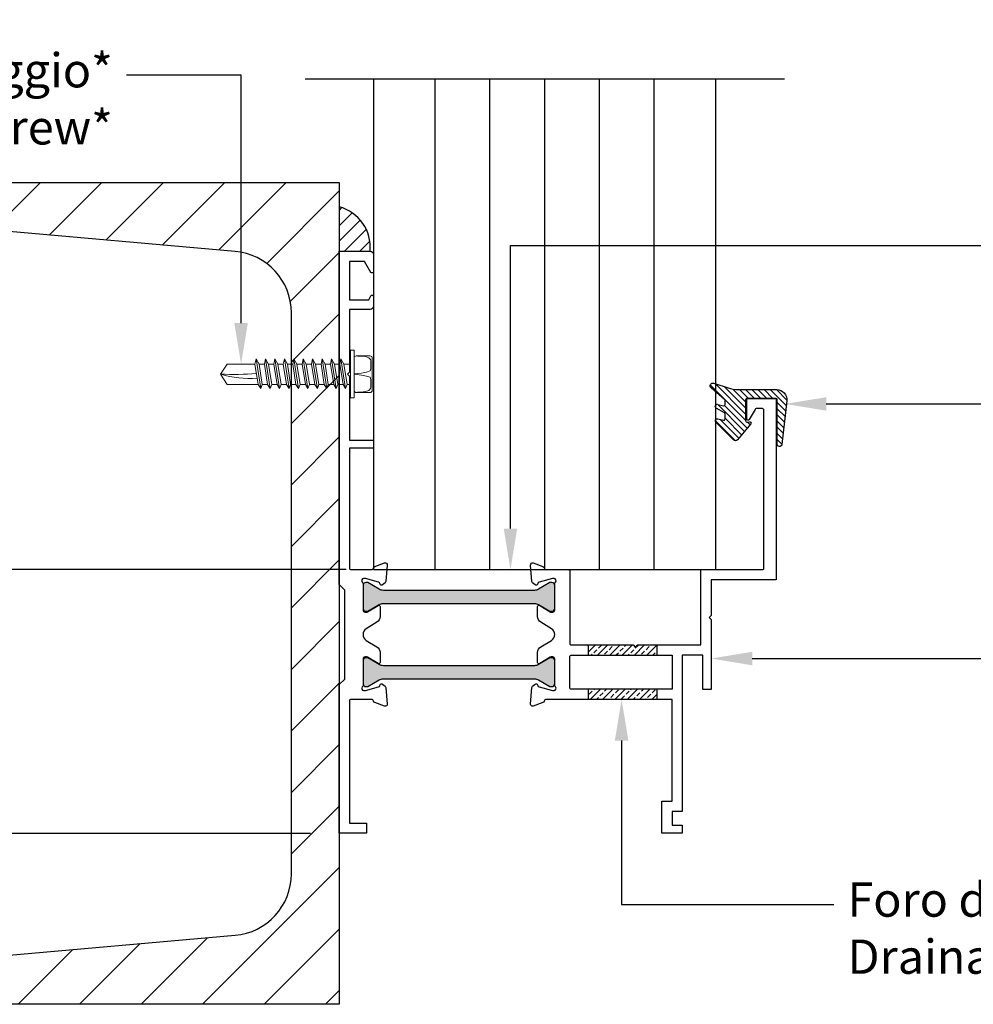
# Model space of a CAD drawing. Units: millimetres. Extents: x -2949 to -884, y -1567 to -15.
# Drawn here: x -2360 to -2220, y -1478 to -1334 of the extents above; entities that cross this region are included whole.
import ezdxf
from ezdxf import colors
from ezdxf.entities.mleader import LeaderData, LeaderLine
from ezdxf.math import Vec2, Vec3

# ---------------------------------------------------------------- set-up
doc = ezdxf.new("R2010")
doc.units = ezdxf.units.MM
doc.linetypes.add('CONTINUA', pattern=[0])
doc.styles.add('Politec testo quota', font='arial.ttf')
doc.styles.add('Tahoma', font='tahoma.ttf')
doc.linetypes.add('Amzigzag', pattern='A,0.0001,[135,ltypeshp.shx,S=0.04,R=0,X=0,Y=0],-11', length=11.0001)
doc.dimstyles.new('stefano', dxfattribs={"dimscale": 2, "dimtxt": 5, "dimasz": 4, "dimexe": 2, "dimexo": 2, "dimgap": 2, "dimtad": 0, "dimrnd": 1e-08, "dimtxsty": 'Politec testo quota', "dimcen": 0.09, "dimdle": 10, "dimclrd": 256, "dimclre": 256, "dimclrt": 7, "dimazin": 2, "dimtfac": 0.571429, "dimtmove": 0, "dimatfit": 3, "dimfxl": 1, "dimtolj": 1, "dimtzin": 0, "dimlwd": -1, "dimlwe": -1, "dimarcsym": 0})

# ---------------------------------------------------------------- blocks, each defined once
blk = doc.blocks.new('M928')
h = blk.add_hatch()
h.set_pattern_fill('ANSI31', color=256, scale=0.2, angle=90)
h.set_pattern_definition([(135, (-2720.45636, 112.9332), (-0.4490128, -0.4490128), [])])
h.paths.add_polyline_path([(-2674.76, -160.93), (-2676.86, -160.24, 0.820093), (-2677.24, -160.93), (-2675.28, -162.61, -0.237386), (-2675.2, -162.77), (-2675.2, -163.36, -0.490965), (-2675.45, -163.55), (-2676.26, -163.34, 0.876285), (-2676.48, -163.89), (-2675.3, -164.57, -0.269412), (-2675.2, -164.74), (-2675.2, -165.47, -0.490965), (-2675.45, -165.66), (-2676.24, -165.45, 0.761702), (-2676.53, -165.95), (-2673.98, -168.54, 0.442706), (-2673.39, -168.51), (-2671.45, -166.19, 0.703619), (-2671.64, -165.87), (-2671.95, -165.93, -0.469657), (-2672.19, -165.73), (-2672.19, -162.67, -0.414214), (-2671.99, -162.47), (-2667.79, -162.47, -0.414214), (-2667.59, -162.67), (-2667.59, -169.14, 0.945459), (-2666.89, -169.18), (-2666.18, -162.84, 0.447445), (-2667.67, -161.17), (-2673.22, -161.17, -0.07857)])
blk.add_lwpolyline([(-2666.18, -162.84), (-2666.89, -169.18, -0.945459), (-2667.59, -169.14), (-2667.59, -162.67, 0.414214), (-2667.79, -162.47), (-2671.99, -162.47, 0.414214), (-2672.19, -162.67), (-2672.19, -165.73, 0.469657), (-2671.95, -165.93), (-2671.64, -165.87, -0.703619), (-2671.45, -166.19), (-2673.39, -168.51, -0.442706), (-2673.98, -168.54), (-2676.53, -165.95, -0.761702), (-2676.24, -165.45), (-2675.45, -165.66, 0.490965), (-2675.2, -165.47), (-2675.2, -164.74, 0.269412), (-2675.3, -164.57), (-2676.48, -163.89, -0.876285), (-2676.26, -163.34), (-2675.45, -163.55, 0.490965), (-2675.2, -163.36), (-2675.2, -162.77, 0.237386), (-2675.28, -162.61), (-2677.24, -160.93, -0.820093), (-2676.86, -160.24), (-2674.76, -160.93, 0.07857), (-2673.22, -161.17), (-2667.67, -161.17, -0.447445)], format="xyb", close=True)
blk = doc.blocks.new('*D32')
at = {"transparency": 16777216}
for p, q in [((-2311.99, -1109.71), (-2423.85, -1109.71)), ((-2419.85, -1117.71), (-2419.85, -1220.44)), ((-2419.85, -1406.71), (-2419.85, -1325.4)), ((-2311.98, -1414.71), (-2423.85, -1414.71))]:
    blk.add_line(p, q, dxfattribs=at)
for points in [[(-2421.18, -1117.71), (-2418.51, -1117.71), (-2419.85, -1109.71)], [(-2421.18, -1406.71), (-2418.51, -1406.71), (-2419.85, -1414.71)]]:
    blk.add_solid(points, dxfattribs=at)
at = {"layer": 'Defpoints', "color": 0, "transparency": 16777216}
for p in [(-2307.99, -1109.71), (-2419.85, -1414.71), (-2307.98, -1414.71)]:
    blk.add_point(p, dxfattribs=at)
at = {"color": 7, "transparency": 16777216, "insert": (-2419.85, -1272.92), "char_height": 10, "attachment_point": 5, "rotation": 90, "style": 'Politec testo quota'}
blk.add_mtext('\\A1;Hp = H - 95 mm', dxfattribs=at)
blk = doc.blocks.new('*D33')
at = {"transparency": 16777216}
for p, q in [((-2316.99, -1053.21), (-2450.83, -1053.21)), ((-2446.83, -1061.21), (-2446.83, -1271.87)), ((-2446.83, -1445.21), (-2446.83, -1287.72)), ((-2317.19, -1453.21), (-2450.83, -1453.21))]:
    blk.add_line(p, q, dxfattribs=at)
for points in [[(-2448.17, -1061.21), (-2445.5, -1061.21), (-2446.83, -1053.21)], [(-2448.17, -1445.21), (-2445.5, -1445.21), (-2446.83, -1453.21)]]:
    blk.add_solid(points, dxfattribs=at)
at = {"layer": 'Defpoints', "color": 0, "transparency": 16777216}
for p in [(-2312.99, -1053.21), (-2446.83, -1453.21), (-2313.19, -1453.21)]:
    blk.add_point(p, dxfattribs=at)
at = {"color": 7, "transparency": 16777216, "insert": (-2446.83, -1279.79), "char_height": 10, "attachment_point": 5, "rotation": 90, "style": 'Politec testo quota'}
blk.add_mtext('\\A1;H', dxfattribs=at)
blk = doc.blocks.new('VITE GENERICA')
at = {"color": 252, "lineweight": 15, "true_color": 0x939598}
for p, q in [((2.87, 174.55), (11.53, 175.93)), ((4.41, 177.39), (4.41, 175.43)), ((10.37, 177.39), (10.37, 176.37)), ((2.87, 171.8), (11.53, 173.17)), ((4.41, 174.24), (4.41, 172.67)), ((10.37, 175.18), (10.37, 173.62)), ((2.87, 169.04), (11.53, 170.42)), ((4.41, 171.48), (4.41, 169.92)), ((10.37, 172.43), (10.37, 170.86)), ((10.37, 169.67), (10.37, 168.11)), ((2.87, 166.29), (11.53, 167.66)), ((4.41, 168.73), (4.41, 167.16)), ((10.37, 166.92), (10.37, 165.35)), ((2.87, 163.54), (11.53, 164.91)), ((4.41, 165.97), (4.41, 164.41)), ((10.37, 164.16), (10.37, 162.6)), ((2.87, 160.78), (11.53, 162.15)), ((4.41, 163.22), (4.41, 161.65)), ((10.37, 161.41), (10.37, 159.84)), ((2.87, 158.03), (11.53, 159.4)), ((4.41, 160.46), (4.41, 158.9)), ((10.37, 158.65), (10.37, 157.09)), ((2.87, 155.27), (11.53, 156.64)), ((4.41, 157.71), (4.41, 156.14)), ((10.37, 155.9), (10.37, 154.33)), ((2.87, 152.52), (11.53, 153.89)), ((4.41, 154.95), (4.41, 153.39)), ((10.37, 153.14), (10.37, 151.58)), ((2.87, 149.76), (11.54, 151.13)), ((4.41, 152.2), (4.41, 150.63)), ((10.37, 150.39), (10.37, 141.36)), ((4.41, 149.44), (4.41, 141.31)), ((7.29, 139.39), (4.41, 141.31)), ((10.37, 141.36), (7.29, 139.39))]:
    blk.add_line(p, q, dxfattribs=at)
for points in [[(11.91, 183.71), (2.68, 183.71), (2.43, 183.71), (2.18, 183.58), (2.05, 183.32), (1.92, 182.95), (1.92, 179.03), (2.05, 178.78), (2.18, 178.53), (2.43, 178.4), (2.68, 178.4), (11.91, 178.4), (12.28, 178.4), (12.41, 178.53), (12.66, 178.78), (12.66, 179.03), (12.66, 182.95), (12.66, 183.32), (12.41, 183.58), (12.28, 183.71), (11.91, 183.71)], [(7.23, 178.4), (6.98, 180.54), (6.73, 182.06), (6.35, 183.07), (5.72, 183.32), (4.95, 183.32), (4.2, 183.32), (3.69, 183.32), (3.57, 183.32), (3.44, 183.32), (3.06, 183.2), (2.55, 182.69), (2.18, 181.68), (2.05, 180.29), (2.05, 179.41), (1.96, 178.96)], [(7.36, 178.4), (7.61, 180.54), (7.86, 182.06), (8.24, 183.07), (8.87, 183.32), (9.63, 183.32), (10.39, 183.32), (10.9, 183.32), (11.02, 183.32), (11.15, 183.32), (11.53, 183.2), (12.04, 182.69), (12.41, 181.68), (12.54, 180.29), (12.54, 179.41), (12.63, 178.96)], [(0.34, 178.4), (0.34, 178.27), (0.34, 177.51), (0.34, 177.39), (0.34, 177.39), (0.47, 177.39), (14.12, 177.39), (14.24, 177.39), (14.24, 177.39), (14.24, 177.51), (14.24, 178.27), (14.24, 178.4), (14.24, 178.4), (14.12, 178.4), (0.47, 178.4), (0.34, 178.4), (0.34, 178.4)]]:
    blk.add_lwpolyline(points, dxfattribs=at)
for points in [[(4.41, 174.24), (2.87, 174.55), (4.41, 175.43), (10.37, 176.37), (11.53, 175.93), (10.37, 175.18)], [(4.41, 171.48), (2.87, 171.8), (4.41, 172.67), (10.37, 173.62), (11.53, 173.17), (10.37, 172.43)], [(4.41, 168.73), (2.87, 169.04), (4.41, 169.92), (10.37, 170.86), (11.53, 170.42), (10.37, 169.67)], [(4.41, 165.97), (2.87, 166.29), (4.41, 167.16), (10.37, 168.11), (11.53, 167.66), (10.37, 166.92)], [(4.41, 163.22), (2.87, 163.54), (4.41, 164.41), (10.37, 165.35), (11.53, 164.91), (10.37, 164.16)], [(4.41, 160.46), (2.87, 160.78), (4.41, 161.65), (10.37, 162.6), (11.53, 162.15), (10.37, 161.41)], [(4.41, 157.71), (2.87, 158.03), (4.41, 158.9), (10.37, 159.84), (11.53, 159.4), (10.37, 158.65)], [(4.41, 154.95), (2.87, 155.27), (4.41, 156.14), (10.37, 157.09), (11.53, 156.64), (10.37, 155.9)], [(4.41, 152.2), (2.87, 152.52), (4.41, 153.39), (10.37, 154.33), (11.53, 153.89), (10.37, 153.14)], [(4.41, 149.44), (2.87, 149.76), (4.41, 150.63), (10.37, 151.58), (11.54, 151.13), (10.37, 150.39)]]:
    blk.add_lwpolyline(points, close=True, dxfattribs=at)
blk.add_lwpolyline([(8.49, 150.09, -0.093347), (7.29, 139.39)], format="xyb", dxfattribs=at)
blk.add_arc((-74.59, 143.12), 81.97, 357.3929, 4.7276, dxfattribs=at)
blk = doc.blocks.new('M9B3')
h = blk.add_hatch(color=256)
h.dxf.hatch_style = 1
edge = h.paths.add_edge_path()
edge.add_line((-3502.2, -250.04), (-3500.54, -249.08))
edge.add_arc((-3499.94, -250.12), 1.2, 90, 120, ccw=False)
edge.add_line((-3499.94, -248.92), (-3477.88, -248.92))
edge.add_arc((-3477.88, -250.12), 1.2, 60, 90, ccw=False)
edge.add_line((-3477.28, -249.08), (-3475.62, -250.04))
edge.add_arc((-3475.52, -249.87), 0.2, 240, 270)
edge.add_line((-3475.52, -250.07), (-3475.31, -250.07))
edge.add_arc((-3475.31, -249.67), 0.4, 270, 360)
edge.add_line((-3474.91, -249.67), (-3474.91, -246.27))
edge.add_arc((-3475.31, -246.27), 0.4, 0, 90)
edge.add_line((-3475.31, -245.87), (-3475.52, -245.87))
edge.add_arc((-3475.52, -246.07), 0.2, 90, 120)
edge.add_line((-3475.62, -245.89), (-3477.28, -246.85))
edge.add_arc((-3477.88, -245.82), 1.2, 270, 300, ccw=False)
edge.add_line((-3477.88, -247.02), (-3499.94, -247.02))
edge.add_arc((-3499.94, -245.82), 1.2, 240, 270, ccw=False)
edge.add_line((-3500.54, -246.85), (-3502.2, -245.89))
edge.add_arc((-3502.3, -246.07), 0.2, 60, 90)
edge.add_line((-3502.3, -245.87), (-3502.51, -245.87))
edge.add_arc((-3502.51, -246.27), 0.4, 90, 180)
edge.add_line((-3502.91, -246.27), (-3502.91, -249.67))
edge.add_arc((-3502.51, -249.67), 0.4, 180, 270)
edge.add_line((-3502.51, -250.07), (-3502.3, -250.07))
edge.add_arc((-3502.3, -249.87), 0.2, 270, 300)
edge = h.paths.add_edge_path()
edge.add_line((-3502.2, -261.04), (-3500.54, -260.08))
edge.add_arc((-3499.94, -261.12), 1.2, 90, 120, ccw=False)
edge.add_line((-3499.94, -259.92), (-3477.88, -259.92))
edge.add_arc((-3477.88, -261.12), 1.2, 60, 90, ccw=False)
edge.add_line((-3477.28, -260.08), (-3475.62, -261.04))
edge.add_arc((-3475.52, -260.87), 0.2, 240, 270)
edge.add_line((-3475.52, -261.07), (-3475.31, -261.07))
edge.add_arc((-3475.31, -260.67), 0.4, 270, 360)
edge.add_line((-3474.91, -260.67), (-3474.91, -257.27))
edge.add_arc((-3475.31, -257.27), 0.4, 0, 90)
edge.add_line((-3475.31, -256.87), (-3475.52, -256.87))
edge.add_arc((-3475.52, -257.07), 0.2, 90, 120)
edge.add_line((-3475.62, -256.89), (-3477.28, -257.86))
edge.add_arc((-3477.88, -256.82), 1.2, 270, 300, ccw=False)
edge.add_line((-3477.88, -258.02), (-3499.94, -258.02))
edge.add_arc((-3499.94, -256.82), 1.2, 240, 270, ccw=False)
edge.add_line((-3500.54, -257.86), (-3502.2, -256.89))
edge.add_arc((-3502.3, -257.07), 0.2, 60, 90)
edge.add_line((-3502.3, -256.87), (-3502.51, -256.87))
edge.add_arc((-3502.51, -257.27), 0.4, 90, 180)
edge.add_line((-3502.91, -257.27), (-3502.91, -260.67))
edge.add_arc((-3502.51, -260.67), 0.4, 180, 270)
edge.add_line((-3502.51, -261.07), (-3502.3, -261.07))
edge.add_arc((-3502.3, -260.87), 0.2, 270, 300)
for points in [[(-3500.07, -260.7), (-3499.67, -261, -0.176327), (-3499.59, -261.19), (-3499.38, -263.61, -0.547153), (-3499.78, -263.92), (-3501.19, -263.41, -0.263725), (-3501.38, -263.18, 0.359508), (-3501.68, -262.94), (-3504.68, -262.94, 0.414214), (-3504.88, -263.14), (-3504.88, -280.99), (-3502.38, -280.99), (-3502.38, -282.49), (-3506.38, -282.49), (-3506.38, -260.77), (-3505.58, -259.97), (-3505.58, -246.97), (-3506.38, -246.17), (-3506.38, -197.49), (-3501.88, -197.49, -0.414214), (-3501.38, -197.99), (-3501.38, -200.49, -0.767327), (-3501.75, -200.59), (-3502.67, -198.99), (-3504.88, -198.99), (-3504.88, -204.59), (-3502.08, -204.59), (-3501.75, -204.02, -0.767327), (-3501.38, -204.12), (-3501.38, -205.49, -0.414214), (-3501.88, -205.99), (-3504.88, -205.99), (-3504.88, -215.14), (-3505.18, -215.44), (-3504.88, -215.74), (-3504.88, -225.08), (-3501.38, -225.08), (-3501.38, -226.28), (-3504.88, -226.28), (-3504.88, -243.79, 0.414214), (-3504.68, -243.99), (-3501.68, -243.99, 0.359508), (-3501.38, -243.75, -0.263725), (-3501.19, -243.52), (-3499.78, -243.01, -0.547153), (-3499.38, -243.32), (-3499.59, -245.74, -0.176327), (-3499.67, -245.93), (-3500.07, -246.23, -0.57735), (-3500.4, -246.14), (-3500.43, -246.03, 0.267949), (-3500.65, -245.82), (-3502.57, -245.3, 0.065543), (-3502.65, -245.29), (-3502.81, -245.29, 0.688497), (-3503.01, -245.82, -0.213422), (-3502.91, -246.04), (-3502.91, -249.89, 0.414214), (-3502.61, -250.19), (-3502.39, -250.19, 0.137872), (-3502.23, -250.15), (-3500.71, -249.22, -0.585524), (-3500.41, -249.39), (-3500.41, -250.82, -0.261412), (-3500.89, -251.67), (-3502.43, -252.61, 0.561173), (-3502.43, -254.32), (-3500.89, -255.26, -0.261412), (-3500.41, -256.11), (-3500.41, -257.54, -0.585524), (-3500.71, -257.71), (-3502.23, -256.78, 0.137872), (-3502.39, -256.74), (-3502.61, -256.74, 0.414214), (-3502.91, -257.04), (-3502.91, -260.89, -0.213422), (-3503.01, -261.12, 0.688497), (-3502.81, -261.64), (-3502.65, -261.64, 0.065543), (-3502.57, -261.63), (-3500.65, -261.11, 0.267949), (-3500.43, -260.9), (-3500.4, -260.79, -0.57735)], [(-3477.75, -246.23), (-3478.15, -245.93, -0.176327), (-3478.24, -245.74), (-3478.44, -243.32, -0.547153), (-3478.04, -243.01), (-3476.63, -243.52, -0.263725), (-3476.44, -243.75, 0.359508), (-3476.14, -243.99), (-3472.91, -243.99, -0.414214), (-3472.71, -244.19), (-3472.71, -254.79, 0.414214), (-3472.51, -254.99), (-3463.44, -254.99), (-3463.14, -255.29), (-3462.84, -254.99), (-3453.58, -254.99), (-3453.58, -243.99), (-3444.58, -243.99, 0.414214), (-3444.38, -243.79), (-3444.38, -220.69, 0.414214), (-3444.58, -220.49), (-3445.47, -220.49, 0.267949), (-3445.64, -220.59), (-3446.5, -222.09, -0.767327), (-3446.88, -221.99), (-3446.88, -219.19, -0.414214), (-3446.68, -218.99), (-3442.78, -218.99, -0.414214), (-3442.58, -219.19), (-3442.58, -245.49), (-3452.08, -245.49), (-3452.08, -250.69), (-3452.38, -250.99), (-3452.08, -251.29), (-3452.08, -254.99), (-3452.08, -261.49), (-3453.28, -261.49), (-3453.28, -256.49), (-3456.28, -256.49), (-3456.28, -279.29), (-3457.78, -279.29), (-3457.78, -281.29), (-3456.28, -281.29), (-3456.28, -282.49), (-3459.28, -282.49), (-3459.28, -277.79), (-3457.78, -277.79), (-3457.78, -262.94), (-3476.14, -262.94, 0.359508), (-3476.44, -263.18, -0.263725), (-3476.63, -263.41), (-3478.04, -263.92, -0.547153), (-3478.44, -263.61), (-3478.24, -261.19, -0.176327), (-3478.15, -261), (-3477.75, -260.7, -0.57735), (-3477.42, -260.79), (-3477.39, -260.9, 0.267949), (-3477.18, -261.11), (-3475.25, -261.63, 0.065543), (-3475.17, -261.64), (-3475.01, -261.64, 0.688497), (-3474.81, -261.12, -0.213422), (-3474.91, -260.89), (-3474.91, -257.04, 0.414214), (-3475.21, -256.74), (-3475.43, -256.74, 0.137872), (-3475.59, -256.78), (-3477.11, -257.71, -0.585524), (-3477.41, -257.54), (-3477.41, -256.11, -0.261412), (-3476.93, -255.26), (-3475.39, -254.32, 0.561173), (-3475.39, -252.61), (-3476.93, -251.67, -0.261412), (-3477.41, -250.82), (-3477.41, -249.39, -0.585524), (-3477.11, -249.22), (-3475.59, -250.15, 0.137872), (-3475.43, -250.19), (-3475.21, -250.19, 0.414214), (-3474.91, -249.89), (-3474.91, -246.04, -0.213422), (-3474.81, -245.82, 0.688497), (-3475.01, -245.29), (-3475.17, -245.29, 0.065543), (-3475.25, -245.3), (-3477.18, -245.82, 0.267949), (-3477.39, -246.03), (-3477.42, -246.14, -0.57735)], [(-3502.2, -250.04), (-3500.54, -249.08, -0.131652), (-3499.94, -248.92), (-3477.88, -248.92, -0.131652), (-3477.28, -249.08), (-3475.62, -250.04, 0.131652), (-3475.52, -250.07), (-3475.31, -250.07, 0.414214), (-3474.91, -249.67), (-3474.91, -246.27, 0.414214), (-3475.31, -245.87), (-3475.52, -245.87, 0.131652), (-3475.62, -245.89), (-3477.28, -246.85, -0.131652), (-3477.88, -247.02), (-3499.94, -247.02, -0.131652), (-3500.54, -246.85), (-3502.2, -245.89, 0.131652), (-3502.3, -245.87), (-3502.51, -245.87, 0.414214), (-3502.91, -246.27), (-3502.91, -249.67, 0.414214), (-3502.51, -250.07), (-3502.3, -250.07, 0.131652)], [(-3502.2, -261.04), (-3500.54, -260.08, -0.131652), (-3499.94, -259.92), (-3477.88, -259.92, -0.131652), (-3477.28, -260.08), (-3475.62, -261.04, 0.131652), (-3475.52, -261.07), (-3475.31, -261.07, 0.414214), (-3474.91, -260.67), (-3474.91, -257.27, 0.414214), (-3475.31, -256.87), (-3475.52, -256.87, 0.131652), (-3475.62, -256.89), (-3477.28, -257.86, -0.131652), (-3477.88, -258.02), (-3499.94, -258.02, -0.131652), (-3500.54, -257.86), (-3502.2, -256.89, 0.131652), (-3502.3, -256.87), (-3502.51, -256.87, 0.414214), (-3502.91, -257.27), (-3502.91, -260.67, 0.414214), (-3502.51, -261.07), (-3502.3, -261.07, 0.131652)], [(-3472.51, -256.49), (-3457.78, -256.49), (-3457.78, -261.44), (-3472.51, -261.44, -0.414214), (-3472.71, -261.24), (-3472.71, -256.69, -0.414214)]]:
    blk.add_lwpolyline(points, format="xyb", close=True)

msp = doc.modelspace()

# ---------------------------------------------------------------- hatches: boundary and pattern name
at = {"ltscale": 2}
h = msp.add_hatch(dxfattribs=at)
h.set_pattern_fill('ANSI31', color=8, scale=2)
h.set_pattern_definition([(45, (1949.642, -617.05), (-4.490128, 4.490128), [])])
edge = h.paths.add_edge_path()
edge.add_arc((-2362.985, -1360.18), 5, 180, 265, ccw=False)
edge.add_line((-2367.985, -1360.18), (-2367.985, -1358.167))
edge.add_line((-2367.985, -1358.167), (-2312.985, -1358.167))
edge.add_line((-2312.985, -1358.167), (-2312.985, -1478.167))
edge.add_line((-2312.985, -1478.167), (-2367.985, -1478.167))
edge.add_line((-2367.985, -1478.167), (-2367.985, -1476.155))
edge.add_arc((-2362.985, -1476.155), 5, 95, 180, ccw=False)
edge.add_line((-2363.421, -1471.174), (-2328.201, -1468.093))
edge.add_arc((-2328.985, -1459.127), 9, 275, 360)
edge.add_line((-2319.985, -1459.127), (-2319.985, -1377.208))
edge.add_arc((-2328.985, -1377.208), 9, 360, 445)
edge.add_line((-2328.201, -1368.242), (-2363.421, -1365.161))
h = msp.add_hatch()
h.set_pattern_fill('ANSI31', color=2, scale=0.5)
h.set_pattern_definition([(45, (1327.9624, -1003.5884), (-1.122532, 1.122532), [])])
h.paths.add_polyline_path([(-2312.985, -1361.739), (-2312.985, -1368.207), (-2308.474, -1368.207, 0.3635242)])
at = {"ltscale": 0.2}
h = msp.add_hatch(dxfattribs=at)
h.set_pattern_fill('ANSI33', color=256, scale=0.2)
h.set_pattern_definition([(45, (1349.2929, -617.0502), (-0.8980256, 0.8980256), []), (45, (1350.1909, -617.0502), (-0.8980256, 0.8980256), [0.635, -0.3175])])
h.paths.add_polyline_path([(-2266.624, -1425.707), (-2269.452, -1425.707), (-2269.752, -1426.007), (-2270.052, -1425.707), (-2276.624, -1425.707), (-2276.624, -1427.207), (-2266.624, -1427.207)])
h.paths.add_polyline_path([(-2266.624, -1432.155), (-2276.624, -1432.155), (-2276.624, -1433.655), (-2266.624, -1433.655)])

# ---------------------------------------------------------------- linework, layer by layer
at = {"color": 8, "linetype": 'Amzigzag', "ltscale": 2}
msp.add_line((-2317.985, -1343.036), (-2247.985, -1343.036), dxfattribs=at)
at = {"color": 4}
for p, q in [((-2298.985, -1414.702), (-2298.985, -1343.036)), ((-2290.985, -1414.702), (-2290.985, -1343.036)), ((-2282.985, -1414.702), (-2282.985, -1343.036)), ((-2274.985, -1414.702), (-2274.985, -1343.036)), ((-2266.985, -1414.702), (-2266.985, -1343.036))]:
    msp.add_line(p, q, dxfattribs=at)
for p, q in [((-2276.624, -1425.707), (-2276.624, -1427.207)), ((-2266.624, -1425.707), (-2266.624, -1427.207)), ((-2276.624, -1432.155), (-2276.624, -1433.655)), ((-2266.624, -1432.155), (-2266.624, -1433.655))]:
    msp.add_line(p, q)
msp.add_lwpolyline([(-2307.985, -1343.036), (-2307.985, -1414.707), (-2257.985, -1414.7), (-2257.985, -1343.036)], dxfattribs=at)
at = {"color": 8}
msp.add_lwpolyline([(-2363.421, -1365.161, -0.3888787), (-2367.985, -1360.18), (-2367.985, -1358.167), (-2312.985, -1358.167), (-2312.985, -1478.167), (-2367.985, -1478.167), (-2367.985, -1476.155, -0.3888787), (-2363.421, -1471.174), (-2328.201, -1468.093, 0.3888787), (-2319.985, -1459.127), (-2319.985, -1377.208, 0.3888787), (-2328.201, -1368.242)], format="xyb", close=True, dxfattribs=at)
at = {"linetype": 'CONTINUA', "lineweight": 30}
msp.add_lwpolyline([(-2307.98, -1405.014), (-2307.98, -1414.707), (-2257.985, -1414.707), (-2257.985, -1405.436)], dxfattribs=at)
at = {"color": 2}
msp.add_arc((-2314.59, -1367.666), 6.14, 354.94198, 74.85299, dxfattribs=at)

# ---------------------------------------------------------------- block references
for name, p in [('M9B3', (1193.392, -1170.715)), ('M928', (418.554, -1227.237))]:
    msp.add_blockref(name, p)
at = {"color": 32, "true_color": 0xcd6928, "xscale": 0.5, "yscale": 0.5, "zscale": 0.5, "rotation": 270}
msp.add_blockref('VITE GENERICA', (-2400.016, -1382.51), dxfattribs=at)

# ---------------------------------------------------------------- dimensions: what is measured, and where the dimension line sits
for base, p1, p2, text, picture, middle in [((-2446.834, -1453.207), (-2312.985, -1053.207), (-2313.195, -1453.207), 'H', '*D33', (-2446.834, -1279.793)), ((-2419.846, -1414.707), (-2307.985, -1109.707), (-2307.978, -1414.707), 'Hp = H - 95 mm', '*D32', (-2419.846, -1272.917))]:
    dim = msp.add_linear_dim(base=base, p1=p1, p2=p2, angle=90, text=text, dimstyle='stefano')
    dim.commit()
    dim.dimension.update_dxf_attribs({"geometry": picture, "text_midpoint": middle, "dimtype": 160})

# ---------------------------------------------------------------- leaders
ml = msp.add_multileader_mtext('Standard')
ml.set_content('Vite di fissaggio*\\P{\\fTahoma|b0|i1|c0|p34;Fixing screw*}', color=256, style='Tahoma')
ml.set_leader_properties()
ml.build(insert=Vec2(0, 0))
ml.multileader.update_dxf_attribs({"has_text_frame": 1, "dogleg_length": 73.169, "arrow_head_size": 6})
ctx = ml.context
ctx.base_point, ctx.char_height, ctx.arrow_head_size, ctx.plane_origin = Vec3(-2399.105, -1342.507), 5, 6, Vec3(-2227.752, -1305.783)
ctx.text_align_type = 2
notes = []
notes.append((ctx, [(0, (1, 1, 0), (-2327.327, -1342.507), (-1, 0), 16.714, [(0, [(-2327.327, -1384.715)], 0, [])])]))
ctx.mtext.insert, ctx.mtext.alignment, ctx.mtext.flow_direction = Vec3(-2346.04, -1339.297), 3, 5
ml = msp.add_multileader_mtext('Standard')
ml.set_content('{\\fTahoma|b0|i0|c0|p34;Nastro adesivo in alluminio\\P\\fTahoma|b0|i1|c0|p34;Aluminium tape sealing}', color=256, style='Tahoma')
ml.set_leader_properties()
ml.build(insert=Vec2(0, 0))
ml.multileader.update_dxf_attribs({"has_text_frame": 1, "dogleg_length": 10, "arrow_head_size": 6})
ctx = ml.context
ctx.base_point, ctx.char_height, ctx.arrow_head_size, ctx.plane_origin = Vec3(-2214.817, -1367.38), 5, 6, Vec3(-2234.817, -1383.298)
notes.append((ctx, [(0, (1, 1, 0), (-2287.985, -1367.38), (1, 0), 73.169, [(0, [(-2287.985, -1414.704)], 0, [])])]))
ctx.mtext.insert, ctx.mtext.width, ctx.mtext.flow_direction = Vec3(-2212.817, -1364.17), 107.89359, 5
ml = msp.add_multileader_mtext('Standard')
ml.set_content('{\\fTahoma|b0|i0|c0|p34;COD. M928\\PGuarnizione in EPDM\\P\\fTahoma|b0|i1|c0|p34;EPDM gasket}', color=256)
ml.set_leader_properties()
ml.build(insert=Vec2(0, 0))
ml.multileader.update_dxf_attribs({"has_text_frame": 1, "dogleg_length": 10, "arrow_head_size": 6})
ctx = ml.context
ctx.base_point, ctx.char_height, ctx.arrow_head_size, ctx.plane_origin = Vec3(-2204.817, -1390.514), 5, 6, Vec3(-2224.817, -1423.915)
notes.append((ctx, [(0, (1, 1, 0), (-2224.817, -1390.514), (1, 0), 20, [(0, [(-2247.867, -1390.514)], 0, [])])]))
ctx.mtext.insert, ctx.mtext.width, ctx.mtext.flow_direction = Vec3(-2202.817, -1387.304), 107.89359, 5
ml = msp.add_multileader_mtext('Standard')
ml.set_content('{\\fTahoma|b0|i0|c0|p34;COD. M9B3\\PProfilo inferiore in alluminio\\P\\fTahoma|b0|i1|c0|p34;Lower aluminium profile}', color=256)
ml.set_leader_properties()
ml.build(insert=Vec2(0, 0))
ml.multileader.update_dxf_attribs({"has_text_frame": 1, "dogleg_length": 10, "arrow_head_size": 6})
ctx = ml.context
ctx.base_point, ctx.char_height, ctx.arrow_head_size, ctx.plane_origin = Vec3(-2204.817, -1427.685), 5, 6, Vec3(-2224.817, -1461.085)
notes.append((ctx, [(0, (1, 1, 0), (-2224.817, -1427.685), (1, 0), 20, [(0, [(-2258.685, -1427.685)], 0, [])])]))
ctx.mtext.insert, ctx.mtext.width, ctx.mtext.flow_direction = Vec3(-2202.817, -1424.493), 107.89359, 5
ml = msp.add_multileader_mtext('Standard')
ml.set_content('{\\fTahoma|b0|i0|c0|p34;Foro di drenaggio (a onere e cura del Cliente)\\P\\fTahoma|b0|i1|c0|p34;Drainage hole (to be provide by the Client)}', color=256)
ml.set_leader_properties()
ml.build(insert=Vec2(0, 0))
ml.multileader.update_dxf_attribs({"has_text_frame": 1, "dogleg_length": 10, "arrow_head_size": 6})
ctx = ml.context
ctx.base_point, ctx.char_height, ctx.arrow_head_size, ctx.plane_origin = Vec3(-2240.768, -1463.59), 5, 6, Vec3(-2224.817, -1496.991)
notes.append((ctx, [(0, (1, 1, 0), (-2271.752, -1463.59), (1, 0), 30.984, [(0, [(-2271.752, -1433.655)], 0, [])])]))
ctx.mtext.insert, ctx.mtext.width, ctx.mtext.flow_direction = Vec3(-2238.768, -1460.38), 146.33481, 5
for ctx, leaders in notes:
    for number, flags, end, landing, length, lines in leaders:
        leader = LeaderData()
        leader.index, (leader.has_last_leader_line, leader.has_dogleg_vector, leader.attachment_direction) = number, flags
        leader.last_leader_point, leader.dogleg_vector, leader.dogleg_length = Vec3(end), Vec3(landing), length
        for number, points, colour, breaks in lines:
            line = LeaderLine()
            line.index, line.vertices, line.color, line.breaks = number, Vec3.list(points), colors.encode_raw_color(colour), breaks
            leader.lines.append(line)
        ctx.leaders.append(leader)

doc.saveas('drawing.dxf')
